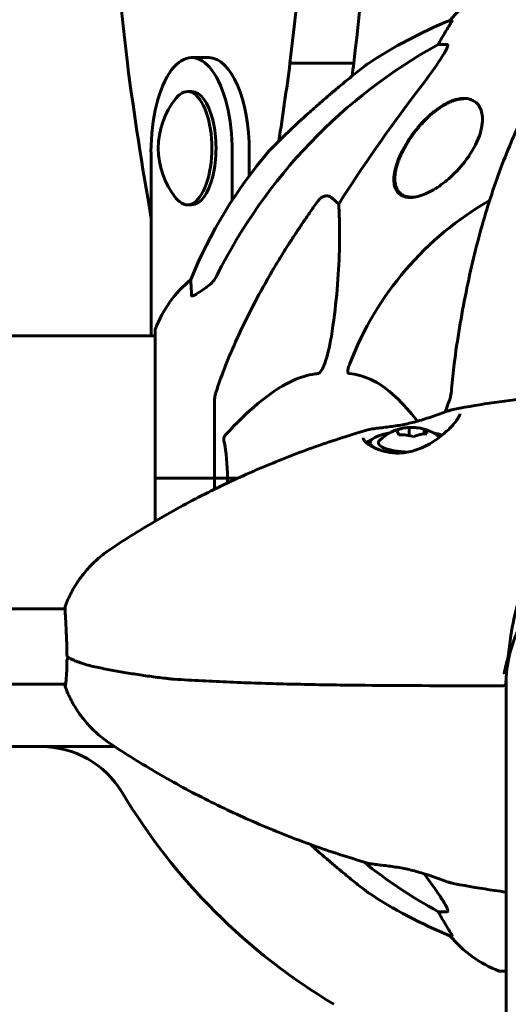
# Model space of a CAD drawing. Units: millimetres. Extents: x 3281 to 12435, y -1448 to 12609.
# Drawn here: x 8776 to 8880, y 11686 to 11895 of the extents above; entities that cross this region are included whole.
import ezdxf

# ---------------------------------------------------------------- set-up
doc = ezdxf.new("R2010")
doc.units = ezdxf.units.MM
doc.header["$LTSCALE"] = 50
doc.layers.add('Widoczne (ISO)', color=7, linetype='Continuous', lineweight=60)
doc.layers.add('Wymiar (ISO)', color=7, linetype='Continuous', lineweight=18, true_color=0x00803f)
doc.styles.add('Tekst etykiety (ISO)', font='tahoma.ttf')
doc.dimstyles.new('Domyślne (ISO)', dxfattribs={"dimscale": 50, "dimtxt": 3.5, "dimasz": 2.5, "dimexe": 3.175, "dimexo": 0, "dimgap": 0.762, "dimtad": 1, "dimtoh": 1, "dimdec": 0, "dimrnd": 1e-08, "dimzin": 0, "dimtxsty": 'Tekst etykiety (ISO)', "dimcen": 0.09, "dimdle": 10, "dimclrd": 256, "dimclre": 256, "dimclrt": 256, "dimadec": 0, "dimazin": 0, "dimtfac": 0.714286, "dimtdec": 0, "dimtmove": 0, "dimatfit": 3, "dimfxl": 0, "dimtolj": 1, "dimtzin": 0, "dimlwd": -1, "dimlwe": -1, "dimarcsym": 0})

# ---------------------------------------------------------------- blocks, each defined once
blk = doc.blocks.new('*D9')
at = {"layer": 'Defpoints', "color": 0, "transparency": 16777216}
for p in [(7940.03, 12601.03), (10439.88, 10597.43), (10861.23, 10597.43)]:
    blk.add_point(p, dxfattribs=at)
at = {"layer": 'Wymiar (ISO)', "transparency": 16777216}
for p, q in [((7940.03, 12601.03), (11019.98, 12601.03)), ((10861.23, 12476.03), (10861.23, 10722.43)), ((10439.88, 10597.43), (11019.98, 10597.43))]:
    blk.add_line(p, q, dxfattribs=at)
for points in [[(10840.4, 12476.03), (10882.07, 12476.03), (10861.23, 12601.03)], [(10840.4, 10722.43), (10882.07, 10722.43), (10861.23, 10597.43)]]:
    blk.add_solid(points, dxfattribs=at)
at = {"layer": 'Wymiar (ISO)', "transparency": 16777216, "insert": (10640.85, 11599.23), "char_height": 175, "attachment_point": 2, "rotation": 90, "style": 'Tekst etykiety (ISO)'}
blk.add_mtext('\\A1;2004', dxfattribs=at)

msp = doc.modelspace()

# ---------------------------------------------------------------- linework, layer by layer
at = {"layer": 'Widoczne (ISO)'}
for p, q in [((8868.08, 11894.48), (8867.65, 11894.48)), ((8865.17, 11889.38), (8866.99, 11889.38)), ((8812.86, 11886.58), (8816.47, 11886.58)), ((8833.72, 11885.41), (8847.25, 11885.41)), ((8812.86, 11879.38), (8811.96, 11879.38)), ((8871.32, 11877.88), (8870.72, 11877.88)), ((8804.24, 11827.58), (8804.24, 11866.58)), ((8821.48, 11866.58), (8821.48, 11856.36)), ((8825.09, 11861.54), (8825.09, 11866.58)), ((8842.49, 11856.91), (8844.06, 11855.52)), ((8859.95, 11856.98), (8859.58, 11856.98)), ((8812.86, 11855.38), (8811.96, 11855.38)), ((8805.13, 11827.58), (8759.45, 11827.58)), ((8805.13, 11828.73), (8805.13, 11797.43)), ((8817.73, 11814.07), (8817.73, 11797.43)), ((8858.98, 11808.13), (8858.98, 11806.46)), ((8862.2, 11807.77), (8862.2, 11806.79)), ((8850.74, 11804.32), (8850.74, 11804.9)), ((8805.2, 11797.43), (8805.13, 11797.43)), ((8805.13, 11797.43), (8805.2, 11797.43)), ((8805.13, 11797.43), (8805.13, 11788.28)), ((8805.2, 11797.43), (8817.73, 11797.43)), ((8805.2, 11797.43), (8817.73, 11797.43)), ((8817.73, 11797.43), (8820.47, 11797.43)), ((8820.47, 11797.43), (8817.73, 11797.43)), ((8817.73, 11795.06), (8817.73, 11797.43)), ((8820.47, 11797.43), (8822.71, 11797.43)), ((8822.71, 11797.43), (8820.47, 11797.43)), ((8786.02, 11769.72), (8634.71, 11769.72)), ((8879.58, 11755.09), (8879.58, 11657.79)), ((8786.15, 11753.72), (8628.14, 11753.72)), ((8879.03, 11753.4), (8869.34, 11753.4)), ((8780.97, 11740.48), (8617.73, 11740.48)), ((8796.57, 11740.48), (8780.97, 11740.48)), ((8866.99, 11705.48), (8865.17, 11705.48)), ((8867.65, 11700.39), (8868.08, 11700.39)), ((8878.43, 11692.84), (8879.58, 11692.84))]:
    msp.add_line(p, q, dxfattribs=at)
for centre, radius, start, end in [((8886.95, 11878.59), 25, 110.8133, 140.5544), ((8905.32, 11801.84), 100, 112.1283, 123.429), ((8822.69, 11867.38), 16.9, 141.2981, 218.7019), ((8905.32, 11801.84), 100, 139.5439, 157.8717), ((8909.73, 11797.43), 67.82, 119.7583, 159.0022), ((8828.57, 11820.2), 25, 129.4456, 159.1867), ((8806.13, 11828.73), 1, 159.1867, 180), ((8909.73, 11797.43), 45.3, 158.4481, 161.9499), ((8859.49, 11798.51), 9.67, 98.5767, 134.0564), ((8859.49, 11798.51), 9.67, 51.8866, 81.9478), ((8879.03, 11753.9), 0.5, 270, 359.0276), ((8780.97, 11720.48), 20, 30.8639, 90), ((8909.73, 11797.43), 130, 210.8639, 239.1361), ((8905.32, 11793.02), 100, 236.571, 247.8717), ((8886.95, 11716.27), 25, 219.4456, 249.1867), ((8878.43, 11693.84), 1, 249.1867, 270)]:
    msp.add_arc(centre, radius, start, end, dxfattribs=at)
for centre, major_axis, ratio, start_param, end_param in [((8105.21, 12168.15), (0, 1106.04), 0.609338, 4.45389, 4.925828), ((9260.27, 12168.15), (0, -1106.04), 0.431167, 4.49895, 4.970888), ((8372.67, 12168.15), (0, -1106.04), 0.431167, 1.312298, 1.771817), ((8386.21, 12168.15), (0, 1106.04), 0.431167, 4.45389, 4.535451), ((8887.37, 11878.59), (0, -25), 0.981627, 4.176968, 4.238597), ((8918.82, 11788.2), (0, -115), 0.981627, 3.636886, 4.241328), ((8861.17, 11892.28), (0, 5), 0.981627, 4.093994, 4.238597), ((8812.86, 11866.58), (0, 20), 0.431167, 4.712389, 7.853982), ((8816.47, 11866.58), (0, 20), 0.431167, 4.712389, 6.283185), ((8955.61, 11996.44), (0, -379.32), 0.431167, 5.00945, 5.10072), ((8677.33, 11996.44), (0, -379.32), 0.431167, 1.22776, 1.273736), ((8690.86, 11996.44), (0, 379.32), 0.431167, 4.407715, 4.415328), ((8811.96, 11867.38), (0, -12), 0.431167, 5.789487, 9.918476), ((8812.86, 11867.38), (0, -12), 0.431167, 0, 3.141593), ((9099.93, 11657.24), (0, -345), 0.906308, 4.014117, 4.100088), ((8859.49, 11804.9), (-8.75, 0), 0.281207, 5.270055, 6.715667), ((8857.62, 11799.17), (3.05, 8.67), 0.749904, 0.249427, 0.628664), ((8856.53, 11798.38), (-0.39, 9.18), 0.143628, 5.805443, 6.18468), ((8860.59, 11799.29), (5.36, -7.47), 0.893532, 2.27518, 2.654417), ((8861.37, 11797.85), (3.05, 8.67), 0.749904, 0.249427, 0.628664), ((8862.46, 11798.63), (-0.39, 9.18), 0.143628, 5.805443, 6.18468), ((8859.49, 11804.9), (-8.75, 0), 0.281207, 3.87212, 4.154723), ((8859.49, 11803.94), (-10.25, 0), 0.281207, 5.671981, 5.924733), ((8859.49, 11804.9), (-7, 0), 0.281207, 6.000351, 7.749285), ((8858.4, 11797.72), (-5.36, 7.47), 0.893532, 5.416772, 5.796009), ((8909.73, 11763.83), (-31.7, 0), 0.959647, 0.311084, 0.314005), ((8879.03, 11753.73), (0.5, 0), 0.959647, 0.016287, 0.1831), ((8909.73, 11754.21), (-30.2, 0), 0.959647, 0.016287, 0.057551), ((8918.82, 11806.66), (0, -115), 0.981627, 5.619638, 5.787892), ((8861.17, 11702.58), (0, 5), 0.981627, 5.186181, 5.330784), ((8887.37, 11716.27), (0, -25), 0.981627, 5.186181, 5.24781)]:
    msp.add_ellipse(centre, major_axis=major_axis, ratio=ratio, start_param=start_param, end_param=end_param, dxfattribs=at)
for points, knots in [([(8868.08, 11894.48), (8868.1, 11894.48), (8868.1, 11894.46), (8868.07, 11894.37), (8868.04, 11894.3), (8867.92, 11894.08), (8867.81, 11893.9), (8867.5, 11893.39), (8867.27, 11893.03), (8866.78, 11892.21), (8866.52, 11891.78), (8866.27, 11891.35)], [0, 0, 0, 0, 0.0396836, 0.0396836, 0.0905188, 0.0905188, 0.1673316, 0.1673316, 0.2736365, 0.2736365, 0.3778204, 0.3778204, 0.3778204, 0.3778204]), ([(8867.14, 11888.92), (8867.07, 11888.71), (8866.95, 11888.46), (8866.51, 11887.61), (8866.02, 11886.8), (8864.14, 11884), (8862.48, 11881.72), (8860.43, 11879.03)], [0.1601511, 0.1601511, 0.1601511, 0.1601511, 0.2789651, 0.2789651, 0.5590911, 0.5590911, 1.0329565, 1.0329565, 1.0329565, 1.0329565]), ([(8867.14, 11888.92), (8867.17, 11889), (8867.18, 11889.08), (8867.19, 11889.25), (8867.15, 11889.33), (8867.06, 11889.38), (8867.03, 11889.38), (8866.99, 11889.38)], [-0.1558142, -0.1558142, -0.1558142, -0.1558142, -0.1088397, -0.1088397, -0.0285546, -0.0285546, 0, 0, 0, 0]), ([(8890.34, 11886.27), (8888.28, 11883.41), (8886.34, 11880.25), (8882.65, 11873.3), (8880.93, 11869.52), (8877.73, 11861.45), (8876.27, 11857.16), (8873.63, 11848.21), (8872.46, 11843.53), (8870.4, 11833.77), (8869.51, 11828.7), (8868.79, 11823.53)], [1.258461, 1.258461, 1.258461, 1.258461, 2.851216, 2.851216, 4.443971, 4.443971, 6.036726, 6.036726, 7.629481, 7.629481, 9.222236, 9.222236, 9.222236, 9.222236]), ([(8850.23, 11885.3), (8850.23, 11885.3), (8850.14, 11885.23), (8849.72, 11884.9), (8849.29, 11884.57), (8848.02, 11883.57), (8847.08, 11882.82), (8845.28, 11881.36), (8844.55, 11880.75), (8843.21, 11879.63), (8842.61, 11879.13), (8841.39, 11878.09), (8840.76, 11877.54), (8839.28, 11876.25), (8838.43, 11875.5), (8836.25, 11873.53), (8834.93, 11872.31), (8832.62, 11870.11), (8831.67, 11869.17), (8830.37, 11867.89), (8829.92, 11867.43), (8829.36, 11866.87), (8829.23, 11866.73), (8829.23, 11866.73)], [-3.443368, -3.443368, -3.443368, -3.443368, -3.233792, -3.233792, -2.916646, -2.916646, -2.511435, -2.511435, -2.256196, -2.256196, -2.055925, -2.055925, -1.846501, -1.846501, -1.557886, -1.557886, -1.084455, -1.084455, -0.632155, -0.632155, -0.292131, -0.292131, 0, 0, 0, 0]), ([(8859.19, 11856.93), (8859.14, 11856.93), (8859.09, 11856.93), (8858.68, 11856.95), (8858.35, 11856.99), (8857.59, 11857.21), (8857.2, 11857.41), (8856.33, 11858.17), (8855.99, 11858.85), (8855.66, 11860.63), (8855.76, 11861.81), (8856.48, 11864.66), (8857.25, 11866.42), (8859.12, 11869.56), (8860.13, 11870.96), (8862.19, 11873.31), (8863.19, 11874.28), (8865.29, 11875.96), (8866.37, 11876.66), (8868.08, 11877.44), (8868.7, 11877.65), (8869.75, 11877.88), (8870.19, 11877.93), (8870.62, 11877.93), (8870.74, 11877.93), (8870.85, 11877.93), (8871.4, 11877.89), (8871.8, 11877.8), (8872.67, 11877.47), (8873.11, 11877.17), (8874.03, 11876.17), (8874.36, 11875.35), (8874.65, 11873.28), (8874.49, 11871.98), (8873.59, 11868.97), (8872.7, 11867.22), (8870.59, 11864.16), (8869.43, 11862.81), (8867.16, 11860.66), (8866.09, 11859.8), (8863.89, 11858.36), (8862.76, 11857.78), (8861.12, 11857.21), (8860.6, 11857.08), (8859.79, 11856.96), (8859.48, 11856.93), (8859.19, 11856.93)], [-3.735033, -3.735033, -3.735033, -3.735033, -3.71246, -3.71246, -3.558886, -3.558886, -3.326302, -3.326302, -2.918764, -2.918764, -2.411123, -2.411123, -1.753162, -1.753162, -1.227221, -1.227221, -0.815616, -0.815616, -0.410953, -0.410953, -0.17893, -0.17893, 0, 0, 0, 0.051063, 0.051063, 0.239016, 0.239016, 0.503787, 0.503787, 0.926852, 0.926852, 1.440921, 1.440921, 2.083745, 2.083745, 2.616672, 2.616672, 3.019855, 3.019855, 3.418076, 3.418076, 3.612575, 3.612575, 3.735623, 3.735623, 3.735623, 3.735623]), ([(8859.58, 11856.98), (8859.27, 11856.98), (8858.97, 11857.01), (8858.4, 11857.12), (8858.14, 11857.2), (8857.66, 11857.42), (8857.44, 11857.56), (8857.03, 11857.88), (8856.85, 11858.08), (8856.52, 11858.52), (8856.39, 11858.78), (8856.22, 11859.21), (8856.17, 11859.37), (8856.08, 11859.72), (8856.04, 11859.9), (8855.99, 11860.3), (8855.97, 11860.52), (8855.96, 11860.97), (8855.97, 11861.21), (8856, 11861.71), (8856.03, 11861.98), (8856.12, 11862.53), (8856.18, 11862.82), (8856.33, 11863.42), (8856.42, 11863.74), (8856.62, 11864.38), (8856.74, 11864.71), (8857.01, 11865.39), (8857.16, 11865.74), (8857.48, 11866.43), (8857.65, 11866.79), (8858.02, 11867.49), (8858.22, 11867.84), (8858.64, 11868.54), (8858.85, 11868.89), (8859.3, 11869.57), (8859.54, 11869.91), (8860.01, 11870.56), (8860.25, 11870.88), (8860.74, 11871.5), (8860.99, 11871.79), (8861.48, 11872.37), (8861.73, 11872.64), (8862.23, 11873.17), (8862.48, 11873.43), (8862.98, 11873.91), (8863.22, 11874.14), (8863.71, 11874.57), (8863.95, 11874.78), (8864.43, 11875.17), (8864.67, 11875.35), (8865.14, 11875.7), (8865.37, 11875.86), (8865.83, 11876.17), (8866.05, 11876.31), (8866.5, 11876.57), (8866.72, 11876.7), (8867.15, 11876.92), (8867.36, 11877.02), (8867.78, 11877.21), (8867.99, 11877.3), (8868.39, 11877.45), (8868.59, 11877.52), (8869.13, 11877.68), (8869.46, 11877.75), (8870.1, 11877.86), (8870.41, 11877.88), (8870.72, 11877.88)], [0.034223, 0.034223, 0.034223, 0.034223, 0.159243, 0.159243, 0.282916, 0.282916, 0.408541, 0.408541, 0.539707, 0.539707, 0.683272, 0.683272, 0.766454, 0.766454, 0.856545, 0.856545, 0.953685, 0.953685, 1.05802, 1.05802, 1.169564, 1.169564, 1.288317, 1.288317, 1.412678, 1.412678, 1.540963, 1.540963, 1.671971, 1.671971, 1.804418, 1.804418, 1.937014, 1.937014, 2.066884, 2.066884, 2.192664, 2.192664, 2.313808, 2.313808, 2.429994, 2.429994, 2.540445, 2.540445, 2.64485, 2.64485, 2.743947, 2.743947, 2.838381, 2.838381, 2.928195, 2.928195, 3.013578, 3.013578, 3.095444, 3.095444, 3.174532, 3.174532, 3.251408, 3.251408, 3.325595, 3.325595, 3.397812, 3.397812, 3.519681, 3.519681, 3.641549, 3.641549, 3.641549, 3.641549]), ([(8839.66, 11856.2), (8839.66, 11856.2), (8839.66, 11856.2), (8839.84, 11856.45), (8840.09, 11856.7), (8840.55, 11857.03), (8840.83, 11857.16), (8841.08, 11857.22), (8841.32, 11857.28), (8841.62, 11857.29), (8842.08, 11857.19), (8842.32, 11857.06), (8842.49, 11856.91), (8842.49, 11856.91), (8842.49, 11856.91)], [1.1658431, 1.1658431, 1.1658431, 1.1658431, 1.166835, 1.166835, 1.2608412, 1.2608412, 1.3451697, 1.3451697, 1.3451697, 1.4277438, 1.4277438, 1.5006257, 1.5006257, 1.5007309, 1.5007309, 1.5007309, 1.5007309]), ([(8844.06, 11855.52), (8844.12, 11854.41), (8844.17, 11853.21), (8844.31, 11847.54), (8844.19, 11842.23), (8843.35, 11833.55), (8842.98, 11830.59), (8842.49, 11827.44)], [-7.441453, -7.441453, -7.441453, -7.441453, -6.631063, -6.631063, -3.871284, -3.871284, -2.578772, -2.578772, -2.578772, -2.578772]), ([(8816.27, 11838.1), (8816.68, 11838.39), (8817.06, 11838.73), (8817.71, 11839.51), (8818, 11839.93), (8818.23, 11840.39)], [0, 0, 0, 0, 0.1523434, 0.1523434, 0.306473, 0.306473, 0.306473, 0.306473]), ([(8818.24, 11816.3), (8819.26, 11819.39), (8820.66, 11822.99), (8824.62, 11831.66), (8826.94, 11836.11), (8829.42, 11840.41)], [-2.891192, -2.891192, -2.891192, -2.891192, -1.528318, -1.528318, 0, 0, 0, 0]), ([(8812.83, 11836.16), (8812.78, 11837.27), (8812.74, 11838.11), (8812.69, 11839.23), (8812.68, 11839.51), (8812.68, 11839.51)], [-3.839757, -3.839757, -3.839757, -3.839757, -2.971401, -2.971401, -2.116017, -2.116017, -2.116017, -2.116017]), ([(8815.96, 11837.87), (8815.34, 11837.43), (8814.74, 11837), (8813.94, 11836.49), (8813.69, 11836.33), (8813.34, 11836.15), (8813.21, 11836.09), (8813.02, 11836.04), (8812.96, 11836.03), (8812.88, 11836.05), (8812.86, 11836.06), (8812.84, 11836.1), (8812.83, 11836.13), (8812.83, 11836.16)], [0, 0, 0, 0, 0.2316755, 0.2316755, 0.3642878, 0.3642878, 0.4481993, 0.4481993, 0.5091909, 0.5091909, 0.5443069, 0.5443069, 0.5810898, 0.5810898, 0.5810898, 0.5810898]), ([(8842.49, 11827.44), (8842.12, 11825.1), (8841.61, 11823.13), (8841.08, 11821.74), (8840.86, 11821.17), (8840.63, 11820.69), (8840.33, 11820.18), (8840.22, 11820.02), (8840.03, 11819.81), (8839.96, 11819.73), (8839.82, 11819.65), (8839.77, 11819.62), (8839.7, 11819.6), (8839.68, 11819.59), (8839.66, 11819.59)], [4.2161666, 4.2161666, 4.2161666, 4.2161666, 4.692072, 4.692072, 4.692072, 4.8854145, 4.8854145, 4.96663, 4.96663, 5.010038, 5.010038, 5.039388, 5.039388, 5.0498949, 5.0498949, 5.0498949, 5.0498949]), ([(8868.79, 11823.53), (8868.71, 11822.91), (8868.62, 11822.3), (8868.32, 11819.9), (8868.14, 11818.11), (8867.98, 11816.3)], [-1.0396624, -1.0396624, -1.0396624, -1.0396624, -0.8416464, -0.8416464, -0.2736271, -0.2736271, -0.2736271, -0.2736271]), ([(8846.25, 11819.59), (8846.24, 11819.59), (8846.23, 11819.59), (8846.18, 11819.6), (8846.14, 11819.62), (8846.07, 11819.69), (8846.04, 11819.73), (8845.99, 11819.87), (8845.98, 11819.97), (8845.99, 11820.28), (8846.03, 11820.53), (8846.17, 11821.08), (8846.29, 11821.42), (8846.41, 11821.74)], [3.5334714, 3.5334714, 3.5334714, 3.5334714, 3.5360525, 3.5360525, 3.5562458, 3.5562458, 3.5793269, 3.5793269, 3.6167663, 3.6167663, 3.6956214, 3.6956214, 3.804605, 3.804605, 3.804605, 3.804605]), ([(8839.66, 11819.59), (8839.25, 11819.55), (8838.85, 11819.49), (8836.89, 11819.13), (8835.36, 11818.6), (8829.19, 11815.59), (8824.62, 11811.47), (8820.16, 11806.72)], [-3.292921, -3.292921, -3.292921, -3.292921, -3.092582, -3.092582, -2.344532, -2.344532, -0.096806, -0.096806, -0.096806, -0.096806]), ([(8860.76, 11809.49), (8859.26, 11811.37), (8857.72, 11813.15), (8854.45, 11816.22), (8852.67, 11817.53), (8849.26, 11819.05), (8847.78, 11819.44), (8846.25, 11819.59)], [-2.947928, -2.947928, -2.947928, -2.947928, -2.051079, -2.051079, -1.136838, -1.136838, -0.473976, -0.473976, -0.473976, -0.473976]), ([(8818.24, 11816.3), (8818.08, 11815.81), (8817.93, 11815.35), (8817.77, 11814.61), (8817.73, 11814.32), (8817.73, 11814.07)], [0, 0, 0, 0, 0.1541752, 0.1541752, 0.2866473, 0.2866473, 0.2866473, 0.2866473]), ([(8867.59, 11814.07), (8867.67, 11814.28), (8867.73, 11814.5), (8867.87, 11815.16), (8867.93, 11815.67), (8867.98, 11816.3)], [0, 0, 0, 0, 0.0651008, 0.0651008, 0.1767336, 0.1767336, 0.1767336, 0.1767336]), ([(8911.17, 11815.48), (8908.33, 11815.55), (8905.48, 11815.57), (8899.79, 11815.47), (8896.94, 11815.36), (8891.26, 11815.02), (8888.42, 11814.8), (8882.76, 11814.22), (8879.93, 11813.87), (8874.3, 11813.05), (8871.5, 11812.58), (8868.7, 11812.06)], [4.6857766, 4.6857766, 4.6857766, 4.6857766, 4.7299664, 4.7299664, 4.7741562, 4.7741562, 4.818346, 4.818346, 4.8625358, 4.8625358, 4.9067256, 4.9067256, 4.9067256, 4.9067256]), ([(8869.74, 11811.06), (8869.74, 11811.02), (8869.74, 11810.96), (8869.69, 11810.78), (8869.65, 11810.67), (8869.53, 11810.41), (8869.44, 11810.25), (8869.21, 11809.88), (8869.06, 11809.67), (8868.69, 11809.18), (8868.47, 11808.92), (8867.95, 11808.33), (8867.64, 11808.01), (8866.93, 11807.33), (8866.52, 11806.96), (8865.62, 11806.22), (8865.12, 11805.85), (8864.07, 11805.13), (8863.51, 11804.79), (8862.39, 11804.18), (8861.84, 11803.92), (8860.75, 11803.48), (8860.22, 11803.3), (8859.2, 11803.03), (8858.71, 11802.93), (8857.76, 11802.79), (8857.3, 11802.75), (8856.39, 11802.73), (8855.94, 11802.74), (8855.05, 11802.82), (8854.62, 11802.89), (8853.76, 11803.06), (8853.34, 11803.18), (8852.52, 11803.45), (8852.13, 11803.6), (8851.42, 11803.93), (8851.09, 11804.11), (8850.5, 11804.47), (8850.25, 11804.65), (8849.84, 11805), (8849.67, 11805.16), (8849.44, 11805.45), (8849.35, 11805.58), (8849.26, 11805.8), (8849.24, 11805.88), (8849.24, 11805.94)], [-4.974627, -4.974627, -4.974627, -4.974627, -4.878804, -4.878804, -4.777288, -4.777288, -4.662177, -4.662177, -4.531308, -4.531308, -4.384755, -4.384755, -4.219455, -4.219455, -4.036139, -4.036139, -3.839365, -3.839365, -3.641561, -3.641561, -3.458424, -3.458424, -3.293325, -3.293325, -3.144737, -3.144737, -3.002911, -3.002911, -2.86252, -2.86252, -2.717881, -2.717881, -2.565004, -2.565004, -2.406075, -2.406075, -2.243041, -2.243041, -2.082788, -2.082788, -1.930124, -1.930124, -1.786349, -1.786349, -1.642308, -1.642308, -1.642308, -1.642308]), ([(8849.98, 11807.58), (8850.33, 11807.68), (8850.73, 11807.76), (8851.58, 11807.91), (8852.03, 11807.97), (8852.96, 11808.08), (8853.44, 11808.14), (8854.42, 11808.26), (8854.91, 11808.32), (8855.88, 11808.45), (8856.37, 11808.52), (8857.34, 11808.69), (8857.82, 11808.78), (8858.77, 11808.98), (8859.25, 11809.09), (8860.22, 11809.34), (8860.72, 11809.47), (8861.73, 11809.77), (8862.25, 11809.93), (8863.3, 11810.28), (8863.83, 11810.47), (8864.9, 11810.85), (8865.43, 11811.04), (8866.46, 11811.4), (8866.94, 11811.57), (8867.63, 11811.78), (8867.86, 11811.85), (8868.3, 11811.97), (8868.51, 11812.02), (8868.7, 11812.06)], [-1.115407, -1.115407, -1.115407, -1.115407, -0.924901, -0.924901, -0.745721, -0.745721, -0.575826, -0.575826, -0.419033, -0.419033, -0.271238, -0.271238, -0.129829, -0.129829, 0.012849, 0.012849, 0.163958, 0.163958, 0.328095, 0.328095, 0.511336, 0.511336, 0.711815, 0.711815, 0.918729, 0.918729, 1.029148, 1.029148, 1.139566, 1.139566, 1.139566, 1.139566]), ([(8849.98, 11807.58), (8846.11, 11806.45), (8842.28, 11805.21), (8834.71, 11802.5), (8830.96, 11801.03), (8823.57, 11797.87), (8819.93, 11796.18), (8812.76, 11792.58), (8809.23, 11790.67), (8802.3, 11786.64), (8798.9, 11784.52), (8795.57, 11782.3)], [5.0065299, 5.0065299, 5.0065299, 5.0065299, 5.0692007, 5.0692007, 5.1318715, 5.1318715, 5.1945423, 5.1945423, 5.2572131, 5.2572131, 5.3198838, 5.3198838, 5.3198838, 5.3198838]), ([(8819.71, 11805.42), (8819.69, 11805.53), (8819.68, 11805.65), (8819.7, 11805.89), (8819.73, 11806.01), (8819.82, 11806.25), (8819.88, 11806.37), (8820.02, 11806.56), (8820.08, 11806.64), (8820.16, 11806.72)], [0.66790836, 0.66790836, 0.66790836, 0.66790836, 0.68756319, 0.68756319, 0.70698655, 0.70698655, 0.72910654, 0.72910654, 0.74763999, 0.74763999, 0.74763999, 0.74763999]), ([(8880.02, 11759.57), (8880.18, 11761.05), (8880.36, 11762.54), (8880.94, 11766.38), (8881.4, 11768.69), (8883.34, 11775.18), (8884.99, 11778.18), (8886.58, 11780.5), (8886.72, 11780.69), (8886.85, 11780.88), (8886.85, 11780.88), (8888.81, 11783.62), (8891.2, 11785.97), (8896.83, 11789.81), (8900.01, 11791.2), (8905.06, 11792.4), (8906.78, 11792.65), (8909.26, 11792.78), (8910.01, 11792.79), (8910.75, 11792.77)], [3.165772, 3.165772, 3.165772, 3.165772, 3.433769, 3.433769, 3.856976, 3.856976, 4.628332, 4.628332, 4.698321, 4.698321, 4.698352, 4.698352, 5.702351, 5.702351, 6.7381, 6.7381, 7.255804, 7.255804, 7.480061, 7.480061, 7.480061, 7.480061]), ([(8795.57, 11782.3), (8794.72, 11781.73), (8793.9, 11781.1), (8792.33, 11779.75), (8791.59, 11779.03), (8790.2, 11777.48), (8789.55, 11776.66), (8788.35, 11774.94), (8787.8, 11774.04), (8786.83, 11772.17), (8786.4, 11771.2), (8786.03, 11770.21)], [5.3198838, 5.3198838, 5.3198838, 5.3198838, 5.4447973, 5.4447973, 5.5697108, 5.5697108, 5.6946242, 5.6946242, 5.8195377, 5.8195377, 5.9444511, 5.9444511, 5.9444511, 5.9444511]), ([(8879.53, 11753.9), (8879.58, 11756.99), (8880.15, 11760.07), (8882.28, 11765.91), (8883.84, 11768.66), (8887.77, 11773.55), (8890.15, 11775.7), (8895.49, 11779.15), (8898.45, 11780.47), (8904.65, 11782.14), (8907.89, 11782.5), (8914.33, 11782.21), (8917.52, 11781.57), (8923.53, 11779.37), (8926.35, 11777.8), (8931.34, 11773.89), (8933.5, 11771.55), (8936.95, 11766.33), (8938.24, 11763.46), (8939.62, 11758.16), (8939.93, 11755.79), (8939.93, 11753.42)], [0.016287, 0.016287, 0.016287, 0.016287, 0.336746, 0.336746, 0.657089, 0.657089, 0.977174, 0.977174, 1.296994, 1.296994, 1.61664, 1.61664, 1.936237, 1.936237, 2.25592, 2.25592, 2.57581, 2.57581, 2.895975, 2.895975, 3.141593, 3.141593, 3.141593, 3.141593]), ([(8786.03, 11770.21), (8786.02, 11770.17), (8786.01, 11770.04), (8786.02, 11769.48), (8786.04, 11768.94), (8786.12, 11767.49), (8786.17, 11766.6), (8786.27, 11764.64), (8786.33, 11763.6), (8786.39, 11761.62), (8786.41, 11760.71), (8786.42, 11759.82)], [-1.536508, -1.536508, -1.536508, -1.536508, -1.319387, -1.319387, -0.986002, -0.986002, -0.647788, -0.647788, -0.324446, -0.324446, -0.051099, -0.051099, -0.051099, -0.051099]), ([(8786.42, 11758.84), (8786.42, 11758.44), (8786.41, 11758.04), (8786.39, 11757.1), (8786.37, 11756.58), (8786.3, 11755.3), (8786.25, 11754.63), (8786.15, 11753.64), (8786.1, 11753.34), (8786.03, 11753.16), (8786.01, 11753.29), (8786.02, 11753.65), (8786.02, 11753.69), (8786.02, 11753.72)], [-2.628567, -2.628567, -2.628567, -2.628567, -2.497898, -2.497898, -2.308917, -2.308917, -1.984276, -1.984276, -1.651823, -1.651823, -1.319387, -1.319387, -1.289425, -1.289425, -1.289425, -1.289425]), ([(8786.42, 11759.82), (8786.42, 11759.76), (8786.43, 11759.71), (8786.48, 11759.59), (8786.52, 11759.54), (8786.59, 11759.46), (8786.63, 11759.44), (8786.67, 11759.41)], [0, 0, 0, 0, 0.01831249, 0.01831249, 0.03764386, 0.03764386, 0.0513827, 0.0513827, 0.0513827, 0.0513827]), ([(8786.84, 11759.31), (8786.81, 11759.31), (8786.78, 11759.3), (8786.68, 11759.26), (8786.62, 11759.22), (8786.52, 11759.13), (8786.48, 11759.07), (8786.43, 11758.96), (8786.42, 11758.9), (8786.42, 11758.84)], [0.01422083, 0.01422083, 0.01422083, 0.01422083, 0.02392476, 0.02392476, 0.04614553, 0.04614553, 0.06557412, 0.06557412, 0.08453963, 0.08453963, 0.08453963, 0.08453963]), ([(8786.67, 11759.41), (8786.95, 11759.24), (8787.26, 11759.08), (8787.93, 11758.77), (8788.29, 11758.62), (8789.06, 11758.32), (8789.47, 11758.18), (8790.33, 11757.92), (8790.79, 11757.79), (8791.73, 11757.54), (8792.22, 11757.43), (8792.73, 11757.32)], [0.4296862, 0.4296862, 0.4296862, 0.4296862, 0.6170833, 0.6170833, 0.8044805, 0.8044805, 0.9918776, 0.9918776, 1.1792748, 1.1792748, 1.3666719, 1.3666719, 1.3666719, 1.3666719]), ([(8880.02, 11759.57), (8879.69, 11758.44), (8879.38, 11757.22), (8879.15, 11755.92), (8879.15, 11755.91), (8879.15, 11755.89)], [4.6228232, 4.6228232, 4.6228232, 4.6228232, 5.1478427, 5.1478427, 5.152859, 5.152859, 5.152859, 5.152859]), ([(8792.73, 11757.32), (8793.73, 11757.11), (8794.76, 11756.91), (8796.84, 11756.52), (8797.9, 11756.33), (8800.06, 11755.97), (8801.15, 11755.8), (8803.37, 11755.47), (8804.5, 11755.32), (8806.21, 11755.1), (8806.78, 11755.03), (8807.65, 11754.93), (8807.94, 11754.9), (8808.53, 11754.83), (8808.82, 11754.8), (8809.15, 11754.78)], [0, 0, 0, 0, 0.37433, 0.37433, 0.74866, 0.74866, 1.122989, 1.122989, 1.497319, 1.497319, 1.684484, 1.684484, 1.778067, 1.778067, 1.871649, 1.871649, 1.871649, 1.871649]), ([(8869.34, 11753.4), (8865.32, 11753.4), (8861.28, 11753.41), (8853.2, 11753.45), (8849.16, 11753.48), (8843.1, 11753.56), (8841.08, 11753.59), (8837.05, 11753.67), (8835.04, 11753.71), (8831.02, 11753.81), (8829.01, 11753.87), (8825.01, 11754), (8823.01, 11754.08), (8819.03, 11754.24), (8817.04, 11754.34), (8813.08, 11754.54), (8811.11, 11754.66), (8809.15, 11754.78)], [-6.03653, -6.03653, -6.03653, -6.03653, -4.829224, -4.829224, -3.621918, -3.621918, -3.018265, -3.018265, -2.414612, -2.414612, -1.810959, -1.810959, -1.207306, -1.207306, -0.603653, -0.603653, 0, 0, 0, 0]), ([(8795.57, 11741.14), (8794.72, 11741.71), (8793.9, 11742.34), (8792.33, 11743.69), (8791.59, 11744.41), (8790.2, 11745.96), (8789.55, 11746.78), (8788.35, 11748.5), (8787.8, 11749.4), (8786.83, 11751.27), (8786.4, 11752.24), (8786.03, 11753.23)], [5.3198838, 5.3198838, 5.3198838, 5.3198838, 5.4447973, 5.4447973, 5.5697108, 5.5697108, 5.6946242, 5.6946242, 5.8195377, 5.8195377, 5.9444511, 5.9444511, 5.9444511, 5.9444511]), ([(8849.98, 11715.86), (8846.11, 11716.99), (8842.28, 11718.23), (8834.71, 11720.94), (8830.96, 11722.41), (8823.57, 11725.57), (8819.93, 11727.26), (8812.76, 11730.86), (8809.23, 11732.77), (8802.3, 11736.8), (8798.9, 11738.92), (8795.57, 11741.14)], [5.0065299, 5.0065299, 5.0065299, 5.0065299, 5.0692007, 5.0692007, 5.1318715, 5.1318715, 5.1945423, 5.1945423, 5.2572131, 5.2572131, 5.3198838, 5.3198838, 5.3198838, 5.3198838]), ([(8837.99, 11719.76), (8838.3, 11719.49), (8838.61, 11719.21), (8839.63, 11718.31), (8840.34, 11717.68), (8841.65, 11716.55), (8842.25, 11716.05), (8843.48, 11715.01), (8844.12, 11714.47), (8845.62, 11713.23), (8846.46, 11712.55), (8848.08, 11711.25), (8848.82, 11710.66), (8849.8, 11709.9), (8850.09, 11709.68), (8850.21, 11709.58), (8850.23, 11709.57), (8850.23, 11709.57)], [-5.287144, -5.287144, -5.287144, -5.287144, -5.183747, -5.183747, -4.946119, -4.946119, -4.746088, -4.746088, -4.523876, -4.523876, -4.20205, -4.20205, -3.833321, -3.833321, -3.525421, -3.525421, -3.443368, -3.443368, -3.443368, -3.443368]), ([(8849.98, 11715.86), (8850.33, 11715.76), (8850.73, 11715.68), (8851.58, 11715.53), (8852.03, 11715.47), (8852.96, 11715.36), (8853.44, 11715.3), (8854.42, 11715.19), (8854.91, 11715.12), (8855.88, 11714.99), (8856.37, 11714.92), (8857.34, 11714.75), (8857.82, 11714.66), (8858.77, 11714.46), (8859.25, 11714.35), (8860.22, 11714.1), (8860.72, 11713.97), (8861.73, 11713.67), (8862.25, 11713.51), (8863.3, 11713.16), (8863.83, 11712.97), (8864.9, 11712.59), (8865.43, 11712.4), (8866.46, 11712.04), (8866.94, 11711.87), (8867.63, 11711.66), (8867.86, 11711.59), (8868.3, 11711.47), (8868.51, 11711.42), (8868.7, 11711.39)], [-1.115407, -1.115407, -1.115407, -1.115407, -0.924901, -0.924901, -0.745721, -0.745721, -0.575826, -0.575826, -0.419033, -0.419033, -0.271238, -0.271238, -0.129829, -0.129829, 0.012849, 0.012849, 0.163958, 0.163958, 0.328095, 0.328095, 0.511336, 0.511336, 0.711815, 0.711815, 0.918729, 0.918729, 1.029148, 1.029148, 1.139566, 1.139566, 1.139566, 1.139566]), ([(8862.16, 11713.53), (8863.76, 11711.38), (8865.02, 11709.6), (8866.25, 11707.67), (8866.8, 11706.78), (8867.09, 11706.07), (8867.12, 11706.01), (8867.14, 11705.94)], [0.316064, 0.316064, 0.316064, 0.316064, 1.25142, 1.25142, 1.643811, 1.643811, 1.686691, 1.686691, 1.686691, 1.686691]), ([(8879.58, 11709.64), (8878.76, 11709.75), (8877.94, 11709.86), (8874.3, 11710.39), (8871.5, 11710.86), (8868.7, 11711.39)], [4.84969833, 4.84969833, 4.84969833, 4.84969833, 4.86253578, 4.86253578, 4.90672558, 4.90672558, 4.90672558, 4.90672558]), ([(8866.99, 11705.48), (8867.08, 11705.48), (8867.14, 11705.52), (8867.19, 11705.67), (8867.19, 11705.78), (8867.15, 11705.92), (8867.15, 11705.93), (8867.14, 11705.94)], [-0.6576908, -0.6576908, -0.6576908, -0.6576908, -0.5826884, -0.5826884, -0.5093339, -0.5093339, -0.502027, -0.502027, -0.502027, -0.502027]), ([(8866.27, 11703.52), (8866.66, 11702.84), (8867.05, 11702.19), (8867.62, 11701.27), (8867.82, 11700.95), (8868.01, 11700.63), (8868.06, 11700.54), (8868.09, 11700.45), (8868.1, 11700.43), (8868.1, 11700.4), (8868.09, 11700.39), (8868.08, 11700.39)], [0, 0, 0, 0, 0.2355522, 0.2355522, 0.4078692, 0.4078692, 0.4868555, 0.4868555, 0.5223203, 0.5223203, 0.5562282, 0.5562282, 0.5562282, 0.5562282])]:
    msp.add_open_spline(points, degree=3, knots=knots, dxfattribs=at)
msp.add_rational_spline([(8829.42, 11840.41), (8833.75, 11847.9), (8839.66, 11856.2)], [1.01823794294, 1.01452967166, 1.00282554047], degree=2, dxfattribs=at)
for points in [[(8816.27, 11838.1), (8816.17, 11838.03), (8816.06, 11837.95), (8815.96, 11837.87)], [(8819.71, 11805.42), (8820.19, 11802.88), (8820.47, 11800.22), (8820.47, 11797.43)], [(8820.47, 11797.43), (8820.47, 11797.09), (8820.47, 11796.74), (8820.46, 11796.38)]]:
    msp.add_open_spline(points, degree=3, dxfattribs=at)

# ---------------------------------------------------------------- dimensions: what is measured, and where the dimension line sits
at = {"layer": 'Wymiar (ISO)'}
dim = msp.add_linear_dim(base=(10861.23, 10597.43), p1=(7940.03, 12601.03), p2=(10439.88, 10597.43), angle=90, dimstyle='Domyślne (ISO)', override={"dimtoh": 0, "dimdec": 0, "dimtp": 0, "dimtm": 0, "dimtdec": 0, "dimtofl": 0, "dimatfit": 1}, dxfattribs=at)
dim.commit()
dim.dimension.update_dxf_attribs({"geometry": '*D9', "text_midpoint": (10861.23, 11599.23), "dimtype": 160})

doc.saveas('drawing.dxf')
